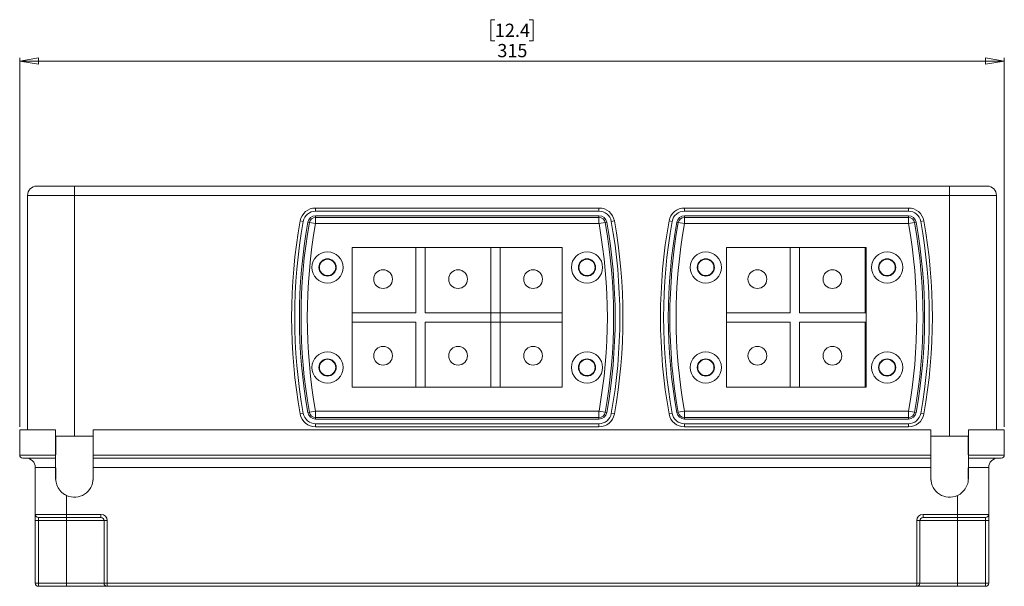
# Model space of a CAD drawing. Units: millimetres. Extents: x 74 to 8145, y 1886 to 7899.
# Drawn here: x 645 to 960, y 3275 to 3456 of the extents above; entities that cross this region are included whole.
import ezdxf

# ---------------------------------------------------------------- set-up
doc = ezdxf.new("R2010")
doc.units = ezdxf.units.MM
doc.styles.add('SLDTEXTSTYLE1', font='TXT', dxfattribs={"width": 0.75})
doc.dimstyles.new('SLDDIMSTYLE0', dxfattribs={"dimtxt": 4.233333, "dimasz": 6, "dimexe": 0, "dimexo": 0.0625, "dimgap": 1.058333, "dimtad": 1, "dimdec": 1, "dimrnd": 1e-09, "dimzin": 12, "dimdsep": 46, "dimtxsty": 'SLDTEXTSTYLE1', "dimblk1": 'CLOSED', "dimblk2": 'CLOSED', "dimsah": 1, "dimcen": 0.09, "dimadec": 0, "dimazin": 3, "dimtfac": 1, "dimtdec": 1, "dimtofl": 0, "dimtmove": 0, "dimatfit": 3, "dimldrblk": 'CLOSED', "dimfxl": 0, "dimfrac": 2, "dimtolj": 1, "dimtzin": 12, "dimarcsym": 0})

# ---------------------------------------------------------------- blocks, each defined once
blk = doc.blocks.new('_Closed')
at = {"color": 0, "linetype": 'ByBlock', "lineweight": -2}
for p, q in [((-1, 0.166667), (0, 0)), ((-1, 0.166667), (-1, -0.166667)), ((0, 0), (-1, -0.166667)), ((0, 0), (-1, 0))]:
    blk.add_line(p, q, dxfattribs=at)
blk = doc.blocks.new('_D_9')
at = {"color": 7, "linetype": 'Continuous', "lineweight": 0}
for p, q in [((796.69, 3456.4), (795.4, 3456.4)), ((795.4, 3456.4), (795.4, 3449.68)), ((807.63, 3456.4), (808.92, 3456.4)), ((808.92, 3456.4), (808.92, 3449.68)), ((795.4, 3449.68), (796.69, 3449.68)), ((808.92, 3449.68), (807.63, 3449.68)), ((644.66, 3326.17), (644.66, 3444.17)), ((644.66, 3443.17), (959.66, 3443.17)), ((959.66, 3326.17), (959.66, 3444.17))]:
    blk.add_line(p, q, dxfattribs=at)
at = {"color": 7, "linetype": 'Continuous', "lineweight": 18, "xscale": 6, "yscale": 6, "rotation": 180.0000000000004}
blk.add_blockref('_Closed', (644.66, 3443.17, -13.79), dxfattribs=at)
at = {"color": 7, "linetype": 'Continuous', "lineweight": 18, "xscale": 6, "yscale": 6}
blk.add_blockref('_Closed', (959.66, 3443.17, -13.79), dxfattribs=at)
at = {"color": 7, "linetype": 'Continuous', "lineweight": 18, "char_height": 4.233, "attachment_point": 1, "style": 'SLDTEXTSTYLE1'}
for s, insert in [('12.4', (796.69, 3455.13)), ('315', (797.47, 3448.63))]:
    blk.add_mtext(s, dxfattribs=dict(at, insert=insert))

msp = doc.modelspace()

# ---------------------------------------------------------------- linework, layer by layer
at = {"color": 7, "linetype": 'Continuous', "lineweight": 18}
for p, q in [((650.16, 3403.17), (662.16, 3403.17)), ((662.16, 3400.17), (662.16, 3403.17)), ((662.16, 3403.17), (942.16, 3403.17)), ((942.16, 3400.17), (942.16, 3403.17)), ((942.16, 3403.17), (954.16, 3403.17)), ((662.16, 3400.17), (647.16, 3400.17)), ((647.16, 3325.17), (647.16, 3400.17)), ((942.16, 3400.17), (662.16, 3400.17)), ((662.16, 3400.17), (662.16, 3323.17)), ((957.16, 3400.17), (942.16, 3400.17)), ((942.16, 3323.17), (942.16, 3400.17)), ((957.16, 3400.17), (957.16, 3325.17)), ((739.33, 3395.17), (739.33, 3396.17)), ((739.33, 3396.17), (829.99, 3396.17)), ((829.99, 3395.17), (829.99, 3396.17)), ((857.33, 3395.17), (857.33, 3396.17)), ((857.33, 3396.17), (928.99, 3396.17)), ((928.99, 3395.17), (928.99, 3396.17)), ((829.99, 3395.17), (739.33, 3395.17)), ((739.33, 3393.17), (739.33, 3393.67)), ((739.33, 3393.67), (829.99, 3393.67)), ((739.33, 3393.17), (739.33, 3391.17)), ((739.33, 3393.17), (829.99, 3393.17)), ((829.99, 3393.17), (829.99, 3393.67)), ((829.99, 3393.17), (829.99, 3391.17)), ((928.99, 3395.17), (857.33, 3395.17)), ((857.33, 3393.17), (857.33, 3393.67)), ((857.33, 3393.67), (928.99, 3393.67)), ((857.33, 3393.17), (928.99, 3393.17)), ((857.33, 3393.17), (857.33, 3391.17)), ((928.99, 3393.17), (928.99, 3393.67)), ((928.99, 3393.17), (928.99, 3391.17)), ((735.39, 3391.88), (734.4, 3392.05)), ((737.36, 3391.53), (736.86, 3391.61)), ((737.36, 3391.53), (739.33, 3391.17)), ((829.99, 3391.17), (739.33, 3391.17)), ((829.99, 3391.17), (831.96, 3391.53)), ((832.46, 3391.61), (831.96, 3391.53)), ((834.92, 3392.05), (833.93, 3391.88)), ((853.39, 3391.88), (852.4, 3392.05)), ((855.36, 3391.53), (854.86, 3391.61)), ((855.36, 3391.53), (857.33, 3391.17)), ((928.99, 3391.17), (857.33, 3391.17)), ((928.99, 3391.17), (930.96, 3391.53)), ((931.46, 3391.61), (930.96, 3391.53)), ((933.92, 3392.05), (932.93, 3391.88)), ((818.25, 3383.51), (751.07, 3383.51)), ((751.07, 3383.51), (751.07, 3338.84)), ((771.41, 3362.67), (771.41, 3383.51)), ((774.41, 3383.51), (774.41, 3362.67)), ((795.41, 3338.84), (795.41, 3383.51)), ((798.41, 3383.51), (798.41, 3338.84)), ((818.25, 3338.84), (818.25, 3383.51)), ((915.5, 3383.51), (870.82, 3383.51)), ((870.82, 3383.51), (870.82, 3338.84)), ((891.16, 3362.67), (891.16, 3383.51)), ((894.16, 3383.51), (894.16, 3362.67)), ((915.16, 3383.51), (915.16, 3362.67)), ((915.5, 3338.84), (915.5, 3383.51)), ((751.07, 3362.67), (771.41, 3362.67)), ((774.41, 3362.67), (818.25, 3362.67)), ((870.82, 3362.67), (891.16, 3362.67)), ((894.16, 3362.67), (915.5, 3362.67)), ((771.41, 3359.67), (751.07, 3359.67)), ((771.41, 3338.84), (771.41, 3359.67)), ((818.25, 3359.67), (774.41, 3359.67)), ((774.41, 3359.67), (774.41, 3338.84)), ((891.16, 3359.67), (870.82, 3359.67)), ((891.16, 3338.84), (891.16, 3359.67)), ((915.5, 3359.67), (894.16, 3359.67)), ((894.16, 3359.67), (894.16, 3338.84)), ((915.16, 3359.67), (915.16, 3338.84)), ((751.07, 3338.84), (818.25, 3338.84)), ((870.82, 3338.84), (915.5, 3338.84)), ((735.39, 3330.47), (734.4, 3330.29)), ((737.36, 3330.82), (736.86, 3330.73)), ((737.36, 3330.82), (739.33, 3331.17)), ((739.33, 3331.17), (829.99, 3331.17)), ((739.33, 3331.17), (739.33, 3329.17)), ((829.99, 3331.17), (831.96, 3330.82)), ((829.99, 3331.17), (829.99, 3329.17)), ((832.46, 3330.73), (831.96, 3330.82)), ((834.92, 3330.29), (833.93, 3330.47)), ((853.39, 3330.47), (852.4, 3330.29)), ((855.36, 3330.82), (854.86, 3330.73)), ((855.36, 3330.82), (857.33, 3331.17)), ((857.33, 3331.17), (928.99, 3331.17)), ((857.33, 3331.17), (857.33, 3329.17)), ((928.99, 3331.17), (930.96, 3330.82)), ((928.99, 3331.17), (928.99, 3329.17)), ((931.46, 3330.73), (930.96, 3330.82)), ((933.92, 3330.29), (932.93, 3330.47)), ((829.99, 3329.17), (739.33, 3329.17)), ((739.33, 3328.67), (739.33, 3329.17)), ((829.99, 3328.67), (739.33, 3328.67)), ((739.33, 3327.17), (829.99, 3327.17)), ((739.33, 3326.17), (739.33, 3327.17)), ((829.99, 3328.67), (829.99, 3329.17)), ((829.99, 3326.17), (829.99, 3327.17)), ((928.99, 3329.17), (857.33, 3329.17)), ((857.33, 3328.67), (857.33, 3329.17)), ((928.99, 3328.67), (857.33, 3328.67)), ((857.33, 3327.17), (928.99, 3327.17)), ((857.33, 3326.17), (857.33, 3327.17)), ((928.99, 3328.67), (928.99, 3329.17)), ((928.99, 3326.17), (928.99, 3327.17)), ((644.66, 3317.17), (644.66, 3325.17)), ((656.16, 3325.17), (644.66, 3325.17)), ((656.16, 3317.17), (656.16, 3325.17)), ((668.16, 3317.17), (668.16, 3325.17)), ((936.16, 3325.17), (668.16, 3325.17)), ((829.99, 3326.17), (739.33, 3326.17)), ((928.99, 3326.17), (857.33, 3326.17)), ((936.16, 3325.17), (936.16, 3317.17)), ((948.16, 3325.17), (948.16, 3317.17)), ((959.66, 3325.17), (948.16, 3325.17)), ((959.66, 3317.17), (959.66, 3325.17)), ((656.18, 3317.23), (656.18, 3323.17)), ((662.16, 3323.17), (656.18, 3323.17)), ((668.16, 3323.17), (662.16, 3323.17)), ((668.14, 3323.17), (668.14, 3309.17)), ((942.16, 3323.17), (936.16, 3323.17)), ((936.18, 3323.17), (936.18, 3309.17)), ((948.14, 3323.17), (942.16, 3323.17)), ((948.14, 3317.23), (948.14, 3323.17)), ((644.66, 3317.17), (656.16, 3317.17)), ((668.16, 3317.17), (936.16, 3317.17)), ((668.16, 3316.17), (668.16, 3317.17)), ((936.16, 3317.17), (936.16, 3316.17)), ((948.16, 3317.17), (959.66, 3317.17)), ((656.16, 3316.17), (645.66, 3316.17)), ((936.16, 3316.17), (668.16, 3316.17)), ((668.16, 3316.17), (668.16, 3313.17)), ((936.16, 3313.17), (936.16, 3316.17)), ((958.66, 3316.17), (948.16, 3316.17)), ((656.16, 3313.17), (649.66, 3313.17)), ((649.66, 3313.17), (649.66, 3298.17)), ((656.16, 3313.17), (656.16, 3309.67)), ((656.18, 3309.37), (656.18, 3313.02)), ((936.16, 3313.17), (668.16, 3313.17)), ((668.16, 3309.67), (668.16, 3313.17)), ((936.16, 3313.17), (936.16, 3309.67)), ((948.14, 3309.51), (948.14, 3313.02)), ((954.66, 3313.17), (948.16, 3313.17)), ((948.16, 3309.67), (948.16, 3313.17)), ((954.66, 3313.17), (954.66, 3298.17)), ((659.66, 3304.22), (659.66, 3298.17)), ((944.66, 3304.22), (944.66, 3298.17)), ((649.66, 3298.17), (659.66, 3298.17)), ((649.66, 3298.17), (649.66, 3296.17)), ((659.66, 3298.17), (670.66, 3298.17)), ((659.66, 3297.17), (659.66, 3298.17)), ((670.66, 3297.17), (670.66, 3298.17)), ((933.66, 3298.17), (944.66, 3298.17)), ((933.66, 3297.17), (933.66, 3298.17)), ((944.66, 3298.17), (954.66, 3298.17)), ((944.66, 3297.17), (944.66, 3298.17)), ((954.66, 3296.17), (954.66, 3298.17)), ((650.66, 3296.17), (649.66, 3296.17)), ((649.66, 3276.17), (649.66, 3296.17)), ((659.66, 3297.17), (650.66, 3297.17)), ((650.66, 3296.17), (650.66, 3297.17)), ((659.66, 3296.17), (650.66, 3296.17)), ((650.66, 3296.17), (650.66, 3276.17)), ((670.66, 3297.17), (659.66, 3297.17)), ((659.66, 3296.17), (659.66, 3297.17)), ((659.66, 3296.17), (659.66, 3276.17)), ((671.66, 3296.17), (659.66, 3296.17)), ((672.66, 3296.17), (671.66, 3296.17)), ((671.66, 3276.17), (671.66, 3296.17)), ((672.66, 3296.17), (672.66, 3276.17)), ((931.66, 3276.17), (931.66, 3296.17)), ((932.66, 3296.17), (931.66, 3296.17)), ((932.66, 3296.17), (932.66, 3276.17)), ((944.66, 3296.17), (932.66, 3296.17)), ((944.66, 3297.17), (933.66, 3297.17)), ((953.66, 3297.17), (944.66, 3297.17)), ((944.66, 3296.17), (944.66, 3297.17)), ((944.66, 3296.17), (944.66, 3276.17)), ((953.66, 3296.17), (944.66, 3296.17)), ((953.66, 3296.17), (953.66, 3297.17)), ((954.66, 3296.17), (953.66, 3296.17)), ((953.66, 3276.17), (953.66, 3296.17)), ((954.66, 3296.17), (954.66, 3276.17)), ((650.66, 3276.17), (649.66, 3276.17)), ((650.66, 3276.17), (659.66, 3276.17)), ((650.66, 3275.17), (650.66, 3276.17)), ((659.66, 3276.17), (671.66, 3276.17)), ((659.66, 3275.17), (659.66, 3276.17)), ((672.66, 3276.17), (671.66, 3276.17)), ((672.66, 3276.17), (931.66, 3276.17)), ((672.66, 3275.17), (672.66, 3276.17)), ((932.66, 3276.17), (931.66, 3276.17)), ((931.66, 3275.17), (931.66, 3276.17)), ((932.66, 3276.17), (944.66, 3276.17)), ((944.66, 3275.17), (944.66, 3276.17)), ((944.66, 3276.17), (953.66, 3276.17)), ((954.66, 3276.17), (953.66, 3276.17)), ((953.66, 3275.17), (953.66, 3276.17)), ((659.66, 3275.17), (650.66, 3275.17)), ((672.66, 3275.17), (659.66, 3275.17)), ((931.66, 3275.17), (672.66, 3275.17)), ((944.66, 3275.17), (931.66, 3275.17)), ((953.66, 3275.17), (944.66, 3275.17))]:
    msp.add_line(p, q, dxfattribs=at)
at = {"color": 7, "linetype": 'Continuous', "lineweight": 18, "flags": 128}
for points in [[(915.16, 3383.41), (915.28, 3383.29), (915.5, 3383.05)], [(915.5, 3339.29), (915.28, 3339.05), (915.16, 3338.94)]]:
    msp.add_lwpolyline(points, dxfattribs=at)
at = {"color": 7, "linetype": 'Continuous', "lineweight": 18}
for centre, radius in [((743.16, 3377.17), 5), ((826.16, 3377.17), 5), ((864.16, 3377.17), 5), ((922.16, 3377.17), 5), ((743.16, 3377.17), 2.75), ((743.16, 3377.17), 2.6), ((826.16, 3377.17), 2.75), ((826.16, 3377.17), 2.6), ((864.16, 3377.17), 2.75), ((864.16, 3377.17), 2.6), ((922.16, 3377.17), 2.75), ((922.16, 3377.17), 2.6), ((760.91, 3373.42), 3), ((784.91, 3373.42), 3), ((808.91, 3373.42), 3), ((880.66, 3373.42), 3), ((904.66, 3373.42), 3), ((760.91, 3348.92), 3), ((784.91, 3348.92), 3), ((808.91, 3348.92), 3), ((880.66, 3348.92), 3), ((904.66, 3348.92), 3), ((743.16, 3345.17), 5), ((826.16, 3345.17), 5), ((864.16, 3345.17), 5), ((922.16, 3345.17), 5), ((743.16, 3345.17), 2.75), ((743.16, 3345.17), 2.6), ((826.16, 3345.17), 2.75), ((826.16, 3345.17), 2.6), ((864.16, 3345.17), 2.75), ((864.16, 3345.17), 2.6), ((922.16, 3345.17), 2.75), ((922.16, 3345.17), 2.6)]:
    msp.add_circle(centre, radius, dxfattribs=at)
for centre, radius, start, end in [((650.16, 3400.17), 3, 90, 180), ((954.16, 3400.17), 3, 0, 90), ((739.33, 3391.17), 5, 90, 169.8458), ((829.99, 3391.17), 5, 10.1542, 90), ((857.33, 3391.17), 5, 90, 169.8458), ((928.99, 3391.17), 5, 10.1542, 90), ((739.33, 3391.17), 4, 90, 169.8458), ((739.33, 3391.17), 2.5, 90, 169.8458), ((739.33, 3391.17), 2, 90, 169.8458), ((829.99, 3391.17), 4, 10.1542, 90), ((829.99, 3391.17), 2.5, 10.1542, 90), ((829.99, 3391.17), 2, 10.1542, 90), ((857.33, 3391.17), 4, 90, 169.8458), ((857.33, 3391.17), 2.5, 90, 169.8458), ((857.33, 3391.17), 2, 90, 169.8458), ((928.99, 3391.17), 4, 10.1542, 90), ((928.99, 3391.17), 2.5, 10.1542, 90), ((928.99, 3391.17), 2, 10.1542, 90), ((906.83, 3361.17), 175.17, 169.8458, 190.1542), ((906.83, 3361.17), 174.17, 169.8458, 190.1542), ((906.83, 3361.17), 172.67, 169.8458, 190.1542), ((906.83, 3361.17), 172.17, 169.8458, 190.1542), ((906.83, 3361.17), 170.17, 169.8458, 190.1542), ((662.49, 3361.17), 170.17, 349.8458, 10.1542), ((662.49, 3361.17), 172.17, 349.8458, 10.1542), ((662.49, 3361.17), 172.67, 349.8458, 10.1542), ((662.49, 3361.17), 174.17, 349.8458, 10.1542), ((662.49, 3361.17), 175.17, 349.8458, 10.1542), ((1024.83, 3361.17), 175.17, 169.8458, 190.1542), ((1024.83, 3361.17), 174.17, 169.8458, 190.1542), ((1024.83, 3361.17), 172.67, 169.8458, 190.1542), ((1024.83, 3361.17), 172.17, 169.8458, 190.1542), ((1024.83, 3361.17), 170.17, 169.8458, 190.1542), ((761.49, 3361.17), 170.17, 349.8458, 10.1542), ((761.49, 3361.17), 172.17, 349.8458, 10.1542), ((761.49, 3361.17), 172.67, 349.8458, 10.1542), ((761.49, 3361.17), 174.17, 349.8458, 10.1542), ((761.49, 3361.17), 175.17, 349.8458, 10.1542), ((739.33, 3331.17), 5, 190.1542, 270), ((739.33, 3331.17), 4, 190.1542, 270), ((739.33, 3331.17), 2.5, 190.1542, 270), ((739.33, 3331.17), 2, 190.1542, 270), ((829.99, 3331.17), 2, 270, 349.8458), ((829.99, 3331.17), 2.5, 270, 349.8458), ((829.99, 3331.17), 4, 270, 349.8458), ((829.99, 3331.17), 5, 270, 349.8458), ((857.33, 3331.17), 5, 190.1542, 270), ((857.33, 3331.17), 4, 190.1542, 270), ((857.33, 3331.17), 2.5, 190.1542, 270), ((857.33, 3331.17), 2, 190.1542, 270), ((928.99, 3331.17), 2, 270, 349.8458), ((928.99, 3331.17), 2.5, 270, 349.8458), ((928.99, 3331.17), 4, 270, 349.8458), ((928.99, 3331.17), 5, 270, 349.8458), ((645.66, 3317.17), 1, 180, 270), ((958.66, 3317.17), 1, 270, 0), ((646.66, 3313.17), 3, 0, 90), ((957.66, 3313.17), 3, 90, 180), ((662.16, 3309.67), 6, 245.3757, 0), ((942.16, 3309.67), 6, 180, 294.6243), ((650.66, 3298.17), 1, 180, 270), ((670.66, 3296.17), 2, 0, 90), ((933.66, 3296.17), 2, 90, 180), ((953.66, 3298.17), 1, 270, 0), ((670.66, 3296.17), 1, 0, 90), ((933.66, 3296.17), 1, 90, 180), ((650.66, 3276.17), 1, 180, 270), ((672.66, 3276.17), 1, 180, 270), ((931.66, 3276.17), 1, 270, 0), ((953.66, 3276.17), 1, 270, 0)]:
    msp.add_arc(centre, radius, start, end, dxfattribs=at)
for points, knots in [([(656.16, 3317.17), (656.16, 3317.16), (656.16, 3317.05), (656.16, 3316.82), (656.16, 3316.53), (656.16, 3316.31), (656.16, 3316.19), (656.16, 3316.18), (656.16, 3316.17)], [0, 0, 0, 0, 0.016326, 0.222348, 0.428529, 0.638156, 0.853417, 1, 1, 1, 1]), ([(948.16, 3316.17), (948.16, 3316.18), (948.16, 3316.2), (948.16, 3316.36), (948.16, 3316.62), (948.16, 3316.91), (948.16, 3317.1), (948.16, 3317.17)], [0, 0, 0, 0, 0.198211, 0.422893, 0.643015, 0.85675, 1, 1, 1, 1]), ([(656.16, 3313.17), (656.16, 3313.3), (656.16, 3313.75), (656.16, 3314.35), (656.16, 3315.06), (656.16, 3315.67), (656.16, 3316.1), (656.16, 3316.15), (656.16, 3316.17)], [0, 0, 0, 0, 0.0805807, 0.2772124, 0.384151, 0.6041941, 0.8239635, 1, 1, 1, 1]), ([(948.16, 3316.17), (948.16, 3316.17), (948.16, 3316.17), (948.16, 3316.04), (948.16, 3315.56), (948.16, 3314.87), (948.16, 3314.08), (948.16, 3313.46), (948.16, 3313.17)], [0, 0, 0, 0, 0.00598, 0.229291, 0.456488, 0.616201, 0.819241, 1, 1, 1, 1]), ([(656.16, 3309.67), (656.16, 3309.6), (656.17, 3308.89), (656.45, 3307.53), (657.42, 3305.83), (658.61, 3304.75), (659.44, 3304.33), (659.66, 3304.22)], [0, 0, 0, 0, 0.032121, 0.311441, 0.592732, 0.89073, 1, 1, 1, 1]), ([(944.66, 3304.22), (944.95, 3304.37), (945.77, 3304.8), (946.94, 3305.9), (947.91, 3307.59), (948.16, 3308.96), (948.16, 3309.66), (948.16, 3309.67)], [0, 0, 0, 0, 0.1414002, 0.4058848, 0.6953741, 0.9936475, 1, 1, 1, 1])]:
    msp.add_open_spline(points, degree=3, knots=knots, dxfattribs=at)

# ---------------------------------------------------------------- dimensions: what is measured, and where the dimension line sits
dim = msp.add_linear_dim(base=(959.66, 3443.17), p1=(644.66, 3325.17), p2=(959.66, 3325.17), dimstyle='SLDDIMSTYLE0', dxfattribs=at)
dim.commit()
dim.dimension.update_dxf_attribs({"geometry": '_D_9', "text_midpoint": (802.16, 3443.17), "dimtype": 160})

doc.saveas('drawing.dxf')
